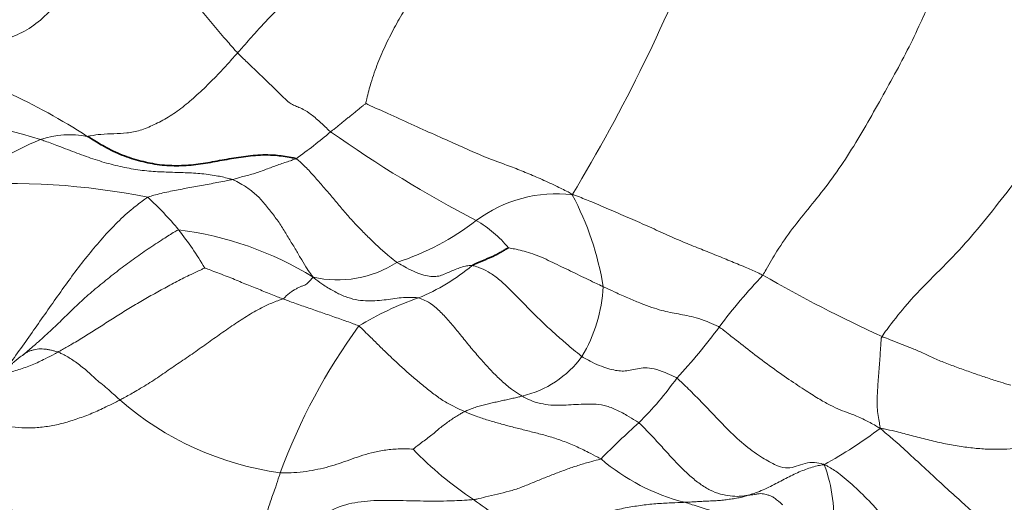
# Model space of a CAD drawing. Units: millimetres. Extents: x 0 to 1494, y 0 to 2770.
# Drawn here: x 685 to 693, y 821 to 825 of the extents above; entities that cross this region are included whole.
import ezdxf
from ezdxf import colors
from ezdxf.entities.mleader import LeaderData, LeaderLine
from ezdxf.math import Vec2, Vec3

# ---------------------------------------------------------------- set-up
doc = ezdxf.new("R2010")
doc.units = ezdxf.units.MM
doc.layers.add('DV3_Défaut', color=7, linetype='Continuous')
doc.layers.add('Défaut', color=7, linetype='Continuous')

# ---------------------------------------------------------------- blocks, each defined once
blk = doc.blocks.new('_DOT')
at = {"color": 0}
blk.add_line((0, 0), (-1, 0), dxfattribs=at)
at = {"color": 0, "const_width": 0.333}
blk.add_lwpolyline([(-0.1665, 0, 1), (0.1665, 0, 1)], format="xyb", close=True, dxfattribs=at)
blk = doc.blocks.new('SE2')
at = {"layer": 'DV3_Défaut', "color": 7, "linetype": 'Continuous', "lineweight": 18}
for centre, radius, start, end in [((677.1662, 831.1788), 14.5542, 328.86396, 339.12591), ((682.2525, 819.2515), 5.8354, 57.28367, 72.90611), ((682.8375, 817.0322), 7.4229, 73.07186, 83.15704), ((685.2559, 823.3629), 0.8123, 79.32564, 108.44891), ((684.9135, 827.2524), 4.0149, 305.08324, 310.51781), ((694.0934, 833.5606), 11.4368, 234.92915, 242.36889), ((686.523, 820.5508), 3.8934, 113.04728, 125.18799), ((684.7434, 817.7895), 5.9613, 78.50564, 94.46379), ((689.4862, 822.504), 1.1575, 83.17225, 127.02149), ((687.2921, 822.4238), 2.636, 9.36769, 27.80177), ((684.0227, 821.548), 2.8254, 39.57207, 47.50532), ((687.363, 825.2939), 2.3485, 288.27165, 307.39492), ((688.2952, 822.5636), 0.9957, 39.0588, 60.25301), ((685.8401, 820.4663), 2.9041, 58.21581, 82.86916), ((683.855, 821.5015), 2.9851, 30.4621, 38.21066), ((687.5804, 823.8713), 0.9598, 257.32191, 302.72794), ((687.6385, 824.357), 1.7272, 291.99361, 310.15766), ((695.1033, 819.3462), 5.2549, 136.65701, 143.09484), ((697.5821, 833.8954), 12.6267, 240.06732, 245.35727), ((688.5758, 822.9213), 1.3189, 329.12977, 357.02463), ((689.1784, 820.1974), 2.7095, 109.24377, 121.37773), ((692.0421, 819.4039), 5.2843, 143.99049, 159.74873), ((686.6633, 825.6404), 5.2737, 317.20771, 323.47667), ((688.9797, 822.7806), 0.9042, 283.24395, 323.64258), ((688.1591, 823.7425), 2.9111, 314.56519, 324.63933), ((687.441, 823.8687), 2.6597, 228.82942, 262.29792), ((694.8281, 816.5239), 6.9187, 131.96308, 135.73034), ((689.6926, 825.0973), 4.3472, 299.22894, 306.87834), ((690.4881, 823.5973), 3.1174, 223.82018, 236.44241), ((691.0599, 822.7468), 1.8298, 229.59683, 255.40623), ((690.5765, 820.8446), 1.3211, 353.98726, 20.33198), ((685.9903, 816.9983), 4.8689, 49.4006, 55.26144), ((687.7921, 827.4187), 8.6768, 309.61455, 312.90715)]:
    blk.add_arc(centre, radius, start, end, dxfattribs=at)
for points, knots in [([(688.7077, 826.3288), (688.6926, 826.3254), (688.6293, 826.2844), (688.5025, 826.2026), (688.3279, 826.0909), (688.1368, 825.9704), (687.9435, 825.8549), (687.7475, 825.7452), (687.5515, 825.6355), (687.3602, 825.517), (687.1808, 825.379), (687.0147, 825.2247), (686.8751, 825.0711), (686.7753, 824.9581), (686.7253, 824.9017), (686.7128, 824.8875)], [0, 0, 0, 0, 0.022727, 0.090909, 0.181818, 0.272727, 0.363636, 0.454545, 0.545455, 0.636364, 0.727273, 0.818182, 0.909091, 0.977273, 1, 1, 1, 1]), ([(687.8301, 824.4476), (687.8284, 824.4558), (687.8438, 824.5185), (687.8758, 824.6423), (687.9319, 824.8013), (688.0042, 824.9667), (688.0848, 825.1253), (688.1734, 825.2783), (688.2684, 825.4305), (688.3648, 825.5903), (688.4562, 825.7654), (688.5413, 825.9534), (688.6173, 826.1272), (688.6728, 826.2515), (688.7008, 826.3134), (688.7077, 826.3288)], [0, 0, 0, 0, 0.022727, 0.090909, 0.181818, 0.272727, 0.363636, 0.454545, 0.545455, 0.636364, 0.727273, 0.818182, 0.909091, 0.977273, 1, 1, 1, 1]), ([(683.9677, 824.8291), (683.9848, 824.8375), (684.0321, 824.8644), (684.1271, 824.9123), (684.2675, 824.9435), (684.43, 824.9598), (684.5997, 824.9824), (684.7755, 825.0294), (684.9435, 825.1208), (685.0913, 825.2548), (685.2211, 825.4146), (685.3468, 825.5889), (685.4577, 825.7551), (685.5381, 825.8759), (685.5783, 825.9362), (685.5908, 825.9514)], [0, 0, 0, 0, 0.022727, 0.090909, 0.181818, 0.272727, 0.363636, 0.454545, 0.545455, 0.636364, 0.727273, 0.818182, 0.909091, 0.977273, 1, 1, 1, 1]), ([(686.7128, 824.8875), (686.7027, 824.8983), (686.6635, 824.9434), (686.5847, 825.0341), (686.4765, 825.1606), (686.3617, 825.2986), (686.2511, 825.4261), (686.1457, 825.5353), (686.0433, 825.6287), (685.945, 825.7071), (685.8523, 825.774), (685.7652, 825.8339), (685.6875, 825.8861), (685.6285, 825.9258), (685.5986, 825.9458), (685.5908, 825.9514)], [0, 0, 0, 0, 0.022727, 0.090909, 0.181818, 0.272727, 0.363636, 0.454545, 0.545455, 0.636364, 0.727273, 0.818182, 0.909091, 0.977273, 1, 1, 1, 1]), ([(691.2816, 822.953), (691.2897, 822.9662), (691.3303, 823.0387), (691.4133, 823.1808), (691.5369, 823.3602), (691.6908, 823.5487), (691.849, 823.7445), (692.0002, 823.96), (692.1428, 824.1933), (692.2784, 824.4332), (692.4112, 824.6724), (692.5402, 824.9097), (692.643, 825.1289), (692.716, 825.2894), (692.7525, 825.3697), (692.7606, 825.3894)], [0, 0, 0, 0, 0.022727, 0.090909, 0.181818, 0.272727, 0.363636, 0.454545, 0.545455, 0.636364, 0.727273, 0.818182, 0.909091, 0.977273, 1, 1, 1, 1]), ([(692.3173, 822.4187), (692.3277, 822.4364), (692.3937, 822.5258), (692.5289, 822.7007), (692.734, 822.9136), (692.9621, 823.1375), (693.1756, 823.3839), (693.3793, 823.6436), (693.5828, 823.903), (693.7818, 824.167), (693.9717, 824.4411), (694.1479, 824.7248), (694.3096, 824.9818), (694.4301, 825.1659), (694.4904, 825.2579), (694.5103, 825.287)], [0, 0, 0, 0, 0.022727, 0.090909, 0.181818, 0.272727, 0.363636, 0.454545, 0.545455, 0.636364, 0.727273, 0.818182, 0.909091, 0.977273, 1, 1, 1, 1]), ([(685.4064, 824.1612), (685.4145, 824.1621), (685.4549, 824.1698), (685.5349, 824.1819), (685.6385, 824.1829), (685.7499, 824.1888), (685.865, 824.2094), (685.9862, 824.2607), (686.1105, 824.326), (686.2359, 824.4126), (686.3607, 824.52), (686.482, 824.6373), (686.5903, 824.7496), (686.666, 824.8343), (686.7035, 824.8769), (686.7128, 824.8875)], [0, 0, 0, 0, 0.022727, 0.090909, 0.181818, 0.272727, 0.363636, 0.454545, 0.545455, 0.636364, 0.727273, 0.818182, 0.909091, 0.977273, 1, 1, 1, 1]), ([(687.5219, 824.2002), (687.5116, 824.2081), (687.4772, 824.2423), (687.4108, 824.3057), (687.3315, 824.3688), (687.2667, 824.4067), (687.2256, 824.4217), (687.1901, 824.4367), (687.1525, 824.4612), (687.1015, 824.5105), (687.0289, 824.5832), (686.9384, 824.6702), (686.8398, 824.7644), (686.7619, 824.8395), (686.7223, 824.8775), (686.7128, 824.8875)], [0, 0, 0, 0, 0.022727, 0.090909, 0.181818, 0.272727, 0.363636, 0.454545, 0.545455, 0.636364, 0.727273, 0.818182, 0.909091, 0.977273, 1, 1, 1, 1]), ([(687.5219, 824.2002), (687.5242, 824.2021), (687.5336, 824.2093), (687.5523, 824.2239), (687.578, 824.2442), (687.6057, 824.2672), (687.6334, 824.2902), (687.6612, 824.3129), (687.6893, 824.3351), (687.7174, 824.3578), (687.7455, 824.3807), (687.7735, 824.4035), (687.7993, 824.4242), (687.8182, 824.4388), (687.8275, 824.4464), (687.8301, 824.4476)], [0, 0, 0, 0, 0.022727, 0.090909, 0.181818, 0.272727, 0.363636, 0.454545, 0.545455, 0.636364, 0.727273, 0.818182, 0.909091, 0.977273, 1, 1, 1, 1]), ([(687.8301, 824.4476), (687.8363, 824.4417), (687.9032, 824.4123), (688.0374, 824.3524), (688.2232, 824.266), (688.4259, 824.1763), (688.6227, 824.0883), (688.7994, 824.0076), (688.9513, 823.9478), (689.0875, 823.8995), (689.2157, 823.8483), (689.3424, 823.7943), (689.4678, 823.7372), (689.5631, 823.6894), (689.6111, 823.665), (689.6238, 823.6533)], [0, 0, 0, 0, 0.022727, 0.090909, 0.181818, 0.272727, 0.363636, 0.454545, 0.545455, 0.636364, 0.727273, 0.818182, 0.909091, 0.977273, 1, 1, 1, 1]), ([(684.9988, 824.1335), (685.012, 824.1289), (685.0647, 824.1106), (685.1703, 824.073), (685.3165, 824.0142), (685.4748, 823.958), (685.6325, 823.9108), (685.7886, 823.8772), (685.9425, 823.8569), (686.0927, 823.8497), (686.2401, 823.8456), (686.3854, 823.8396), (686.5159, 823.8229), (686.6107, 823.8011), (686.6583, 823.7891), (686.6696, 823.7852)], [0, 0, 0, 0, 0.022727, 0.090909, 0.181818, 0.272727, 0.363636, 0.454545, 0.545455, 0.636364, 0.727273, 0.818182, 0.909091, 0.977273, 1, 1, 1, 1]), ([(687.2211, 823.9669), (687.2173, 823.9651), (687.2008, 823.9591), (687.168, 823.9473), (687.1227, 823.9322), (687.0732, 823.9159), (687.0239, 823.8979), (686.9747, 823.879), (686.9255, 823.8602), (686.8763, 823.842), (686.825, 823.8277), (686.7728, 823.8149), (686.7253, 823.8022), (686.6911, 823.7917), (686.674, 823.7863), (686.6696, 823.7852)], [0, 0, 0, 0, 0.022727, 0.090909, 0.181818, 0.272727, 0.363636, 0.454545, 0.545455, 0.636364, 0.727273, 0.818182, 0.909091, 0.977273, 1, 1, 1, 1]), ([(688.0993, 823.0638), (688.0925, 823.0685), (688.0665, 823.0893), (688.0141, 823.132), (687.94, 823.1971), (687.8576, 823.2761), (687.7749, 823.3588), (687.6929, 823.4467), (687.6138, 823.5389), (687.5366, 823.6316), (687.4587, 823.7223), (687.3808, 823.8119), (687.3085, 823.8917), (687.2558, 823.9405), (687.2295, 823.9636), (687.2211, 823.9669)], [0, 0, 0, 0, 0.022727, 0.090909, 0.181818, 0.272727, 0.363636, 0.454545, 0.545455, 0.636364, 0.727273, 0.818182, 0.909091, 0.977273, 1, 1, 1, 1]), ([(685.9313, 823.6313), (685.9381, 823.6353), (685.9599, 823.6415), (686.0034, 823.6538), (686.0641, 823.6684), (686.1309, 823.6831), (686.1978, 823.6967), (686.2646, 823.709), (686.3317, 823.7208), (686.3988, 823.7323), (686.4662, 823.7457), (686.5339, 823.7595), (686.5963, 823.7705), (686.6415, 823.7793), (686.664, 823.7838), (686.6696, 823.7852)], [0, 0, 0, 0, 0.022727, 0.090909, 0.181818, 0.272727, 0.363636, 0.454545, 0.545455, 0.636364, 0.727273, 0.818182, 0.909091, 0.977273, 1, 1, 1, 1]), ([(686.6696, 823.7852), (686.6769, 823.7827), (686.7037, 823.7691), (686.7575, 823.74), (686.8348, 823.6898), (686.9146, 823.6177), (686.9817, 823.5317), (687.0508, 823.4455), (687.1119, 823.3543), (687.1656, 823.2611), (687.2226, 823.1698), (687.271, 823.0844), (687.3137, 823.0121), (687.3479, 822.9646), (687.3655, 822.9414), (687.3697, 822.9349)], [0, 0, 0, 0, 0.022727, 0.090909, 0.181818, 0.272727, 0.363636, 0.454545, 0.545455, 0.636364, 0.727273, 0.818182, 0.909091, 0.977273, 1, 1, 1, 1]), ([(689.6238, 823.6533), (689.6426, 823.6506), (689.697, 823.6293), (689.8064, 823.5856), (689.9609, 823.5182), (690.1293, 823.4465), (690.2952, 823.3737), (690.4544, 823.2999), (690.6058, 823.2343), (690.7476, 823.178), (690.8801, 823.1248), (691.01, 823.0714), (691.1308, 823.022), (691.2229, 822.9804), (691.2695, 822.9587), (691.2816, 822.953)], [0, 0, 0, 0, 0.022727, 0.090909, 0.181818, 0.272727, 0.363636, 0.454545, 0.545455, 0.636364, 0.727273, 0.818182, 0.909091, 0.977273, 1, 1, 1, 1]), ([(685.9313, 823.6313), (685.9204, 823.6248), (685.8715, 823.5889), (685.7747, 823.5146), (685.6502, 823.3986), (685.524, 823.2601), (685.4031, 823.1151), (685.2864, 822.9647), (685.1743, 822.8091), (685.0642, 822.6511), (684.9532, 822.4933), (684.843, 822.3347), (684.739, 822.1918), (684.6602, 822.0903), (684.6205, 822.0398), (684.6107, 822.0272)], [0, 0, 0, 0, 0.022727, 0.090909, 0.181818, 0.272727, 0.363636, 0.454545, 0.545455, 0.636364, 0.727273, 0.818182, 0.909091, 0.977273, 1, 1, 1, 1]), ([(686.2006, 823.3479), (686.1892, 823.3447), (686.1445, 823.3173), (686.0554, 823.2616), (685.9346, 823.1812), (685.8044, 823.091), (685.6769, 822.9963), (685.5526, 822.8963), (685.429, 822.796), (685.3111, 822.6879), (685.1982, 822.5747), (685.0817, 822.4665), (684.9759, 822.3687), (684.8972, 822.3004), (684.8574, 822.2667), (684.8475, 822.2588)], [0, 0, 0, 0, 0.022727, 0.090909, 0.181818, 0.272727, 0.363636, 0.454545, 0.545455, 0.636364, 0.727273, 0.818182, 0.909091, 0.977273, 1, 1, 1, 1]), ([(689.0684, 823.191), (689.0719, 823.1902), (689.0944, 823.1862), (689.14, 823.1774), (689.2047, 823.162), (689.2808, 823.138), (689.3568, 823.1101), (689.4342, 823.0723), (689.5113, 823.0358), (689.5896, 822.9981), (689.667, 822.9604), (689.7436, 822.9234), (689.8131, 822.8902), (689.8623, 822.8672), (689.8868, 822.8557), (689.8929, 822.8529)], [0, 0, 0, 0, 0.022727, 0.090909, 0.181818, 0.272727, 0.363636, 0.454545, 0.545455, 0.636364, 0.727273, 0.818182, 0.909091, 0.977273, 1, 1, 1, 1]), ([(688.7524, 823.037), (688.7477, 823.0375), (688.7278, 823.0365), (688.6891, 823.0327), (688.6427, 823.017), (688.594, 822.9976), (688.5463, 822.9777), (688.4991, 822.9555), (688.451, 822.9406), (688.3963, 822.9409), (688.3339, 822.9514), (688.2628, 822.9773), (688.1909, 823.0112), (688.1347, 823.0426), (688.1061, 823.0592), (688.0993, 823.0638)], [0, 0, 0, 0, 0.022727, 0.090909, 0.181818, 0.272727, 0.363636, 0.454545, 0.545455, 0.636364, 0.727273, 0.818182, 0.909091, 0.977273, 1, 1, 1, 1]), ([(689.7079, 822.2446), (689.7004, 822.2498), (689.6705, 822.2744), (689.6105, 822.3241), (689.5269, 822.3949), (689.4338, 822.4777), (689.3376, 822.5692), (689.2415, 822.664), (689.1491, 822.759), (689.0589, 822.8522), (688.9713, 822.9321), (688.8897, 822.9858), (688.8226, 823.0182), (688.7791, 823.0311), (688.758, 823.0364), (688.7524, 823.037)], [0, 0, 0, 0, 0.022727, 0.090909, 0.181818, 0.272727, 0.363636, 0.454545, 0.545455, 0.636364, 0.727273, 0.818182, 0.909091, 0.977273, 1, 1, 1, 1]), ([(686.4281, 823.0148), (686.4217, 823.0127), (686.3803, 822.9939), (686.2978, 822.9557), (686.1855, 822.8987), (686.0648, 822.8332), (685.9443, 822.7666), (685.8266, 822.6972), (685.7098, 822.6268), (685.5955, 822.555), (685.4841, 822.4828), (685.3722, 822.4132), (685.2717, 822.351), (685.1973, 822.3095), (685.1601, 822.289), (685.1508, 822.2839)], [0, 0, 0, 0, 0.022727, 0.090909, 0.181818, 0.272727, 0.363636, 0.454545, 0.545455, 0.636364, 0.727273, 0.818182, 0.909091, 0.977273, 1, 1, 1, 1]), ([(686.4281, 823.0148), (686.4313, 823.0144), (686.4531, 823.0063), (686.4968, 822.9899), (686.557, 822.9668), (686.6232, 822.9415), (686.6871, 822.9166), (686.7469, 822.8903), (686.8074, 822.864), (686.8672, 822.842), (686.927, 822.8182), (686.9871, 822.7934), (687.0422, 822.7707), (687.0821, 822.7557), (687.102, 822.7484), (687.107, 822.7466)], [0, 0, 0, 0, 0.022727, 0.090909, 0.181818, 0.272727, 0.363636, 0.454545, 0.545455, 0.636364, 0.727273, 0.818182, 0.909091, 0.977273, 1, 1, 1, 1]), ([(687.3697, 822.9349), (687.3672, 822.9324), (687.361, 822.9253), (687.3487, 822.9111), (687.3323, 822.8937), (687.3172, 822.8783), (687.2986, 822.8655), (687.2743, 822.8584), (687.2503, 822.849), (687.2253, 822.8354), (687.1984, 822.8215), (687.1689, 822.7998), (687.1419, 822.7783), (687.1222, 822.7593), (687.1124, 822.749), (687.107, 822.7466)], [0, 0, 0, 0, 0.022727, 0.090909, 0.181818, 0.272727, 0.363636, 0.454545, 0.545455, 0.636364, 0.727273, 0.818182, 0.909091, 0.977273, 1, 1, 1, 1]), ([(687.3697, 822.9349), (687.3795, 822.9273), (687.4098, 822.9043), (687.4709, 822.8593), (687.5588, 822.8071), (687.6484, 822.7645), (687.7395, 822.7375), (687.8263, 822.7288), (687.9084, 822.7297), (687.9882, 822.7367), (688.0625, 822.7472), (688.137, 822.7575), (688.204, 822.7613), (688.2544, 822.7584), (688.2797, 822.7567), (688.2854, 822.7555)], [0, 0, 0, 0, 0.022727, 0.090909, 0.181818, 0.272727, 0.363636, 0.454545, 0.545455, 0.636364, 0.727273, 0.818182, 0.909091, 0.977273, 1, 1, 1, 1]), ([(689.8929, 822.8529), (689.9028, 822.8482), (689.9421, 822.8298), (690.0203, 822.7931), (690.1216, 822.7477), (690.2238, 822.7058), (690.3175, 822.6711), (690.4012, 822.6454), (690.4745, 822.629), (690.5466, 822.6151), (690.6202, 822.6019), (690.7002, 822.584), (690.7863, 822.5536), (690.8568, 822.5231), (690.8928, 822.5071), (690.9013, 822.5017)], [0, 0, 0, 0, 0.022727, 0.090909, 0.181818, 0.272727, 0.363636, 0.454545, 0.545455, 0.636364, 0.727273, 0.818182, 0.909091, 0.977273, 1, 1, 1, 1]), ([(687.107, 822.7466), (687.0984, 822.7426), (687.0522, 822.727), (686.9606, 822.6923), (686.8392, 822.6259), (686.7107, 822.5435), (686.5844, 822.4564), (686.4589, 822.3669), (686.3332, 822.2774), (686.2062, 822.1908), (686.0791, 822.1039), (685.9518, 822.0168), (685.8321, 821.9449), (685.7449, 821.8963), (685.7011, 821.8724), (685.6901, 821.8666)], [0, 0, 0, 0, 0.022727, 0.090909, 0.181818, 0.272727, 0.363636, 0.454545, 0.545455, 0.636364, 0.727273, 0.818182, 0.909091, 0.977273, 1, 1, 1, 1]), ([(687.7676, 822.5107), (687.7632, 822.5137), (687.7431, 822.5211), (687.7028, 822.5358), (687.6472, 822.5572), (687.5871, 822.5775), (687.527, 822.5986), (687.4668, 822.6204), (687.4069, 822.6401), (687.3468, 822.6618), (687.2868, 822.6819), (687.2269, 822.7031), (687.172, 822.7227), (687.132, 822.7374), (687.112, 822.7447), (687.107, 822.7466)], [0, 0, 0, 0, 0.022727, 0.090909, 0.181818, 0.272727, 0.363636, 0.454545, 0.545455, 0.636364, 0.727273, 0.818182, 0.909091, 0.977273, 1, 1, 1, 1]), ([(688.2854, 822.7555), (688.2917, 822.7542), (688.3145, 822.746), (688.3607, 822.7272), (688.4285, 822.6823), (688.5087, 822.6028), (688.5897, 822.5098), (688.6709, 822.4094), (688.7526, 822.309), (688.8355, 822.212), (688.92, 822.1189), (689.0065, 822.0339), (689.0881, 821.9653), (689.1487, 821.9244), (689.1792, 821.9049), (689.1868, 821.9005)], [0, 0, 0, 0, 0.022727, 0.090909, 0.181818, 0.272727, 0.363636, 0.454545, 0.545455, 0.636364, 0.727273, 0.818182, 0.909091, 0.977273, 1, 1, 1, 1]), ([(688.6879, 821.7657), (688.6796, 821.7693), (688.6478, 821.7843), (688.584, 821.8147), (688.4977, 821.8613), (688.4087, 821.9262), (688.3224, 821.9955), (688.2395, 822.064), (688.1577, 822.137), (688.0781, 822.2103), (687.9995, 822.285), (687.9209, 822.3625), (687.8501, 822.4326), (687.7996, 822.4816), (687.7746, 822.5058), (687.7676, 822.5107)], [0, 0, 0, 0, 0.022727, 0.090909, 0.181818, 0.272727, 0.363636, 0.454545, 0.545455, 0.636364, 0.727273, 0.818182, 0.909091, 0.977273, 1, 1, 1, 1]), ([(690.9013, 822.5017), (690.9138, 822.4938), (690.9617, 822.4562), (691.0605, 822.3786), (691.2106, 822.2602), (691.3826, 822.1316), (691.5514, 822.0151), (691.6948, 821.9227), (691.8045, 821.8538), (691.8942, 821.8077), (691.9739, 821.7723), (692.0565, 821.7425), (692.1518, 821.705), (692.2405, 821.6553), (692.2867, 821.6284), (692.3014, 821.6199)], [0, 0, 0, 0, 0.022727, 0.090909, 0.181818, 0.272727, 0.363636, 0.454545, 0.545455, 0.636364, 0.727273, 0.818182, 0.909091, 0.977273, 1, 1, 1, 1]), ([(692.3173, 822.4187), (692.3108, 822.4077), (692.3092, 822.3827), (692.3059, 822.3328), (692.3014, 822.264), (692.2963, 822.1895), (692.291, 822.1163), (692.2847, 822.0432), (692.2796, 821.973), (692.2765, 821.9047), (692.2725, 821.8356), (692.2779, 821.7674), (692.288, 821.703), (692.2968, 821.6534), (692.3017, 821.6283), (692.3014, 821.6199)], [0, 0, 0, 0, 0.022727, 0.090909, 0.181818, 0.272727, 0.363636, 0.454545, 0.545455, 0.636364, 0.727273, 0.818182, 0.909091, 0.977273, 1, 1, 1, 1]), ([(693.4367, 821.9961), (693.4312, 821.9959), (693.3949, 822.0074), (693.3222, 822.0302), (693.222, 822.062), (693.1095, 822.1005), (692.9954, 822.1421), (692.8795, 822.1832), (692.7726, 822.2283), (692.676, 822.2753), (692.5821, 822.3152), (692.4919, 822.3513), (692.4114, 822.3822), (692.3533, 822.4045), (692.3242, 822.4157), (692.3173, 822.4187)], [0, 0, 0, 0, 0.022727, 0.090909, 0.181818, 0.272727, 0.363636, 0.454545, 0.545455, 0.636364, 0.727273, 0.818182, 0.909091, 0.977273, 1, 1, 1, 1]), ([(685.1508, 822.2839), (685.1415, 822.2788), (685.1046, 822.2587), (685.0306, 822.2194), (684.9274, 822.1704), (684.8113, 822.1291), (684.7111, 822.1045), (684.6501, 822.0928), (684.6285, 822.0894)], [0, 0, 0, 0, 0.0549411, 0.2197643, 0.4395287, 0.659293, 0.8790573, 1, 1, 1, 1]), ([(684.8475, 822.2588), (684.8493, 822.2601), (684.8566, 822.265), (684.8711, 822.2748), (684.8909, 822.2885), (684.9171, 822.2973), (684.9442, 822.3034), (684.9695, 822.3105), (684.9979, 822.3118), (685.0282, 822.3095), (685.0576, 822.3073), (685.088, 822.3013), (685.1166, 822.2941), (685.1376, 822.2881), (685.1482, 822.2849), (685.1508, 822.2839)], [0, 0, 0, 0, 0.022727, 0.090909, 0.181818, 0.272727, 0.363636, 0.454545, 0.545455, 0.636364, 0.727273, 0.818182, 0.909091, 0.977273, 1, 1, 1, 1]), ([(685.1508, 822.2839), (685.1543, 822.2825), (685.1684, 822.2761), (685.1967, 822.2629), (685.2364, 822.2421), (685.2802, 822.2147), (685.3261, 822.1813), (685.3744, 822.1438), (685.4226, 822.1034), (685.4703, 822.057), (685.5235, 822.0118), (685.5793, 821.9657), (685.6296, 821.9223), (685.6661, 821.8883), (685.6844, 821.8711), (685.6901, 821.8666)], [0, 0, 0, 0, 0.022727, 0.090909, 0.181818, 0.272727, 0.363636, 0.454545, 0.545455, 0.636364, 0.727273, 0.818182, 0.909091, 0.977273, 1, 1, 1, 1]), ([(684.6107, 822.0272), (684.6129, 822.0295), (684.6197, 822.0368), (684.6333, 822.0514), (684.6524, 822.0714), (684.6727, 822.0935), (684.6922, 822.1166), (684.7123, 822.1396), (684.7332, 822.1619), (684.7542, 822.1842), (684.7769, 822.2039), (684.7997, 822.2229), (684.8208, 822.2404), (684.8372, 822.2518), (684.8454, 822.2574), (684.8475, 822.2588)], [0, 0, 0, 0, 0.022727, 0.090909, 0.181818, 0.272727, 0.363636, 0.454545, 0.545455, 0.636364, 0.727273, 0.818182, 0.909091, 0.977273, 1, 1, 1, 1]), ([(690.5332, 822.0577), (690.5253, 822.0637), (690.4906, 822.08), (690.4218, 822.1114), (690.3342, 822.1416), (690.2551, 822.1501), (690.189, 822.1398), (690.127, 822.1234), (690.0697, 822.1174), (690.0166, 822.1205), (689.953, 822.1341), (689.8802, 822.1587), (689.8046, 822.19), (689.7452, 822.2223), (689.7153, 822.2394), (689.7079, 822.2446)], [0, 0, 0, 0, 0.022727, 0.090909, 0.181818, 0.272727, 0.363636, 0.454545, 0.545455, 0.636364, 0.727273, 0.818182, 0.909091, 0.977273, 1, 1, 1, 1]), ([(691.8153, 821.3036), (691.8062, 821.3087), (691.7701, 821.3172), (691.7014, 821.3274), (691.6279, 821.3098), (691.5529, 821.2829), (691.4808, 821.2689), (691.3883, 821.2999), (691.2639, 821.3686), (691.1142, 821.4772), (690.9658, 821.6176), (690.8204, 821.7739), (690.6873, 821.9109), (690.5928, 822.003), (690.5458, 822.0483), (690.5332, 822.0577)], [0, 0, 0, 0, 0.022727, 0.090909, 0.181818, 0.272727, 0.363636, 0.454545, 0.545455, 0.636364, 0.727273, 0.818182, 0.909091, 0.977273, 1, 1, 1, 1]), ([(685.6901, 821.8666), (685.6801, 821.8613), (685.6394, 821.841), (685.5583, 821.8011), (685.4474, 821.7489), (685.3235, 821.704), (685.2003, 821.6633), (685.0761, 821.6377), (684.9533, 821.6234), (684.8354, 821.6218), (684.7216, 821.6368), (684.6121, 821.6586), (684.5198, 821.7024), (684.4582, 821.7372), (684.4279, 821.7549), (684.4206, 821.7598)], [0, 0, 0, 0, 0.022727, 0.090909, 0.181818, 0.272727, 0.363636, 0.454545, 0.545455, 0.636364, 0.727273, 0.818182, 0.909091, 0.977273, 1, 1, 1, 1]), ([(688.6879, 821.7657), (688.6915, 821.7674), (688.7068, 821.7735), (688.7374, 821.7857), (688.7795, 821.8026), (688.8256, 821.8166), (688.8713, 821.8273), (688.9165, 821.8389), (688.9616, 821.8492), (689.0067, 821.8588), (689.0517, 821.8687), (689.0967, 821.8787), (689.1379, 821.8877), (689.168, 821.8954), (689.183, 821.8994), (689.1868, 821.9005)], [0, 0, 0, 0, 0.022727, 0.090909, 0.181818, 0.272727, 0.363636, 0.454545, 0.545455, 0.636364, 0.727273, 0.818182, 0.909091, 0.977273, 1, 1, 1, 1]), ([(689.1868, 821.9005), (689.1944, 821.896), (689.2247, 821.8801), (689.2854, 821.8516), (689.3694, 821.8293), (689.4595, 821.8199), (689.5484, 821.8211), (689.6351, 821.8265), (689.7215, 821.83), (689.8085, 821.8324), (689.8991, 821.8242), (689.9973, 821.7874), (690.0909, 821.7392), (690.1596, 821.6966), (690.194, 821.6747), (690.2019, 821.6684)], [0, 0, 0, 0, 0.022727, 0.090909, 0.181818, 0.272727, 0.363636, 0.454545, 0.545455, 0.636364, 0.727273, 0.818182, 0.909091, 0.977273, 1, 1, 1, 1]), ([(686.6795, 820.1506), (686.6609, 820.1404), (686.5846, 820.1059), (686.4275, 820.044), (686.1853, 820.0084), (685.9108, 820.0286), (685.6348, 820.0981), (685.366, 820.2282), (685.1288, 820.4152), (684.9169, 820.6377), (684.7496, 820.899), (684.6259, 821.1838), (684.5408, 821.4554), (684.4674, 821.647), (684.4282, 821.7416), (684.4206, 821.7598)], [0, 0, 0, 0, 0.022727, 0.090909, 0.181818, 0.272727, 0.363636, 0.454545, 0.545455, 0.636364, 0.727273, 0.818182, 0.909091, 0.977273, 1, 1, 1, 1]), ([(688.6879, 821.7657), (688.6844, 821.7641), (688.6712, 821.7572), (688.6448, 821.743), (688.6087, 821.7201), (688.5695, 821.6947), (688.5302, 821.6659), (688.4898, 821.6367), (688.4505, 821.6043), (688.4121, 821.5703), (688.3694, 821.5371), (688.3245, 821.5043), (688.2842, 821.4735), (688.2548, 821.451), (688.2402, 821.4397), (688.2388, 821.4388)], [0, 0, 0, 0, 0.022727, 0.090909, 0.181818, 0.272727, 0.363636, 0.454545, 0.545455, 0.636364, 0.727273, 0.818182, 0.909091, 0.977273, 1, 1, 1, 1]), ([(689.8739, 821.3534), (689.8653, 821.3586), (689.8285, 821.3779), (689.755, 821.4159), (689.6535, 821.4657), (689.5421, 821.5107), (689.4316, 821.5473), (689.3201, 821.5771), (689.2107, 821.6048), (689.1023, 821.6316), (688.996, 821.6603), (688.8908, 821.6907), (688.7975, 821.7215), (688.7299, 821.7482), (688.6961, 821.7621), (688.6879, 821.7657)], [0, 0, 0, 0, 0.022727, 0.090909, 0.181818, 0.272727, 0.363636, 0.454545, 0.545455, 0.636364, 0.727273, 0.818182, 0.909091, 0.977273, 1, 1, 1, 1]), ([(690.2019, 821.6684), (690.2102, 821.6619), (690.2403, 821.6324), (690.3005, 821.5726), (690.3823, 821.4819), (690.4706, 821.3841), (690.5583, 821.2893), (690.6464, 821.2054), (690.7349, 821.1337), (690.8233, 821.0784), (690.9114, 821.0454), (690.9989, 821.0297), (691.0708, 821.0264), (691.1201, 821.0321), (691.1445, 821.0361), (691.1497, 821.0369)], [0, 0, 0, 0, 0.022727, 0.090909, 0.181818, 0.272727, 0.363636, 0.454545, 0.545455, 0.636364, 0.727273, 0.818182, 0.909091, 0.977273, 1, 1, 1, 1]), ([(692.3014, 821.6199), (692.3131, 821.6097), (692.3548, 821.5745), (692.44, 821.5017), (692.5709, 821.3829), (692.7212, 821.2428), (692.8689, 821.1065), (693.0031, 820.9853), (693.1197, 820.8798), (693.2082, 820.8014), (693.2549, 820.7664), (693.2756, 820.7573), (693.2885, 820.7578), (693.311, 820.7467), (693.3241, 820.7394), (693.3246, 820.7345)], [0, 0, 0, 0, 0.022727, 0.090909, 0.181818, 0.272727, 0.363636, 0.454545, 0.545455, 0.636364, 0.727273, 0.818182, 0.909091, 0.977273, 1, 1, 1, 1]), ([(692.3014, 821.6199), (692.3145, 821.6192), (692.3554, 821.611), (692.438, 821.5936), (692.5568, 821.562), (692.6954, 821.5257), (692.834, 821.4916), (692.9724, 821.4652), (693.1059, 821.4478), (693.2321, 821.4378), (693.3511, 821.4367), (693.4576, 821.4427), (693.5483, 821.4559), (693.6111, 821.467), (693.6424, 821.4725), (693.6509, 821.4785)], [0, 0, 0, 0, 0.022727, 0.090909, 0.181818, 0.272727, 0.363636, 0.454545, 0.545455, 0.636364, 0.727273, 0.818182, 0.909091, 0.977273, 1, 1, 1, 1]), ([(687.0845, 821.233), (687.0945, 821.2324), (687.1344, 821.2327), (687.2127, 821.2341), (687.3101, 821.2441), (687.411, 821.2626), (687.5074, 821.2856), (687.5988, 821.3144), (687.6878, 821.3462), (687.7787, 821.3777), (687.8766, 821.4075), (687.9839, 821.4305), (688.0976, 821.4417), (688.1863, 821.441), (688.2311, 821.4396), (688.2388, 821.4388)], [0, 0, 0, 0, 0.022727, 0.090909, 0.181818, 0.272727, 0.363636, 0.454545, 0.545455, 0.636364, 0.727273, 0.818182, 0.909091, 0.977273, 1, 1, 1, 1]), ([(689.8739, 821.3534), (689.8671, 821.3506), (689.833, 821.3421), (689.7648, 821.3245), (689.6717, 821.2965), (689.571, 821.2622), (689.4715, 821.2245), (689.3726, 821.1851), (689.2741, 821.1447), (689.1758, 821.1031), (689.0748, 821.072), (688.9723, 821.0476), (688.8785, 821.0242), (688.81, 821.0084), (688.7756, 821.0006), (688.7648, 820.9994)], [0, 0, 0, 0, 0.022727, 0.090909, 0.181818, 0.272727, 0.363636, 0.454545, 0.545455, 0.636364, 0.727273, 0.818182, 0.909091, 0.977273, 1, 1, 1, 1]), ([(691.1497, 821.0369), (691.1555, 821.0386), (691.1783, 821.0451), (691.2235, 821.059), (691.2834, 821.0842), (691.3483, 821.1141), (691.4088, 821.1472), (691.4667, 821.1759), (691.5244, 821.2058), (691.5828, 821.2353), (691.6398, 821.2573), (691.6943, 821.2783), (691.7471, 821.2933), (691.7872, 821.3001), (691.8074, 821.3033), (691.8153, 821.3036)], [0, 0, 0, 0, 0.022727, 0.090909, 0.181818, 0.272727, 0.363636, 0.454545, 0.545455, 0.636364, 0.727273, 0.818182, 0.909091, 0.977273, 1, 1, 1, 1]), ([(692.9386, 820.4216), (692.9391, 820.4254), (692.9195, 820.4292), (692.8811, 820.4348), (692.8337, 820.4298), (692.7855, 820.4262), (692.7096, 820.4573), (692.595, 820.5347), (692.4785, 820.6582), (692.3617, 820.8144), (692.2243, 820.9702), (692.075, 821.118), (691.9463, 821.2274), (691.8659, 821.2779), (691.8275, 821.3002), (691.8153, 821.3036)], [0, 0, 0, 0, 0.022727, 0.090909, 0.181818, 0.272727, 0.363636, 0.454545, 0.545455, 0.636364, 0.727273, 0.818182, 0.909091, 0.977273, 1, 1, 1, 1]), ([(686.6795, 820.1506), (686.6831, 820.1554), (686.699, 820.1761), (686.7297, 820.219), (686.7649, 820.2861), (686.8015, 820.3706), (686.8344, 820.4604), (686.8671, 820.5575), (686.899, 820.6594), (686.932, 820.7652), (686.9656, 820.8773), (687.0002, 820.9917), (687.0418, 821.1001), (687.0679, 821.1817), (687.0806, 821.2228), (687.0845, 821.233)], [0, 0, 0, 0, 0.022727, 0.090909, 0.181818, 0.272727, 0.363636, 0.454545, 0.545455, 0.636364, 0.727273, 0.818182, 0.909091, 0.977273, 1, 1, 1, 1]), ([(688.7648, 820.9994), (688.7476, 820.9976), (688.6696, 820.9932), (688.5135, 820.9859), (688.2993, 820.9863), (688.0672, 820.9943), (687.8399, 820.9925), (687.6251, 820.9571), (687.4404, 820.8653), (687.2859, 820.7236), (687.1614, 820.5876), (687.0849, 820.5036), (687.055, 820.4716)], [0, 0, 0, 0, 0.028978, 0.115913, 0.231826, 0.347739, 0.463652, 0.579565, 0.695478, 0.811391, 0.927305, 1, 1, 1, 1]), ([(690.5989, 820.976), (690.6047, 820.9762), (690.6214, 820.9768), (690.6545, 820.9783), (690.7001, 820.981), (690.7497, 820.9843), (690.7996, 820.9867), (690.8499, 820.9892), (690.9001, 820.9915), (690.9501, 820.9962), (691.0004, 821.0044), (691.0512, 821.0107), (691.0969, 821.0203), (691.1295, 821.0305), (691.1457, 821.0357), (691.1497, 821.0369)], [0, 0, 0, 0, 0.022727, 0.090909, 0.181818, 0.272727, 0.363636, 0.454545, 0.545455, 0.636364, 0.727273, 0.818182, 0.909091, 0.977273, 1, 1, 1, 1]), ([(691.1497, 821.0369), (691.153, 821.0374), (691.1625, 821.0384), (691.1816, 821.0403), (691.2074, 821.0436), (691.2357, 821.0493), (691.2621, 821.0529), (691.2865, 821.0496), (691.3126, 821.0439), (691.3401, 821.0354), (691.3664, 821.0234), (691.3932, 821.0058), (691.4208, 820.983), (691.4409, 820.9657), (691.4511, 820.9565), (691.4534, 820.9548)], [0, 0, 0, 0, 0.022727, 0.090909, 0.181818, 0.272727, 0.363636, 0.454545, 0.545455, 0.636364, 0.727273, 0.818182, 0.909091, 0.977273, 1, 1, 1, 1]), ([(689.1589, 820.6952), (689.1718, 820.6968), (689.2157, 820.7051), (689.3034, 820.7221), (689.4223, 820.7494), (689.5518, 820.7837), (689.6803, 820.8216), (689.8086, 820.8588), (689.9372, 820.8954), (690.0674, 820.9252), (690.1997, 820.947), (690.3326, 820.964), (690.4556, 820.9696), (690.5448, 820.9739), (690.5894, 820.9757), (690.5989, 820.976)], [0, 0, 0, 0, 0.022727, 0.090909, 0.181818, 0.272727, 0.363636, 0.454545, 0.545455, 0.636364, 0.727273, 0.818182, 0.909091, 0.977273, 1, 1, 1, 1]), ([(691.3563, 820.7841), (691.3507, 820.7873), (691.3246, 820.7976), (691.2729, 820.8174), (691.2067, 820.8323), (691.1378, 820.843), (691.0703, 820.856), (691.0031, 820.8672), (690.9378, 820.8772), (690.8714, 820.8936), (690.8041, 820.9121), (690.7361, 820.933), (690.6731, 820.9542), (690.6274, 820.9677), (690.6046, 820.9743), (690.5989, 820.976)], [0, 0, 0, 0, 0.022727, 0.090909, 0.181818, 0.272727, 0.363636, 0.454545, 0.545455, 0.636364, 0.727273, 0.818182, 0.909091, 0.977273, 1, 1, 1, 1])]:
    blk.add_open_spline(points, degree=3, knots=knots, dxfattribs=at)
at = {"layer": 'DV3_Défaut', "color": 7, "linetype": 'Continuous', "lineweight": 35}
for points in [[(687.2211, 823.9669), (687.2077, 823.9722), (687.1469, 823.9835), (687.0265, 824.0016), (686.868, 823.999), (686.7014, 823.9759), (686.5367, 823.9459), (686.3716, 823.9159), (686.2032, 823.9019), (686.0349, 823.91), (685.87, 823.9437), (685.7089, 823.9939), (685.5677, 824.0629), (685.4685, 824.1237), (685.4186, 824.1538), (685.4064, 824.1612)], [(688.7524, 823.037), (688.7544, 823.0385), (688.7637, 823.0428), (688.7823, 823.0515), (688.8078, 823.0637), (688.8359, 823.0761), (688.8653, 823.0876), (688.8954, 823.0999), (688.925, 823.1127), (688.9541, 823.1262), (688.9831, 823.1418), (689.0118, 823.1589), (689.0383, 823.1741), (689.0575, 823.1852), (689.0677, 823.1905), (689.0684, 823.191)]]:
    blk.add_open_spline(points, degree=3, knots=[0, 0, 0, 0, 0.022727, 0.090909, 0.181818, 0.272727, 0.363636, 0.454545, 0.545455, 0.636364, 0.727273, 0.818182, 0.909091, 0.977273, 1, 1, 1, 1], dxfattribs=at)

msp = doc.modelspace()

# ---------------------------------------------------------------- block references
at = {"layer": 'Défaut'}
msp.add_blockref('SE2', (0, 0), dxfattribs=at)

# ---------------------------------------------------------------- leaders
at = {"layer": 'Défaut', "color": 7, "linetype": 'Continuous', "lineweight": 18}
ml = msp.add_multileader_mtext('Standard', dxfattribs=at)
ml.set_content('{\\pxsm0.9;\\fSolid Edge ISO|b1||i0||c0|p34;\\W1.;15/09/2021\\P}', color=256)
ml.set_leader_properties()
ml.set_arrow_properties(name='DOT')
ml.build(insert=Vec2(0, 0))
ml.multileader.update_dxf_attribs({"leader_type": 0, "dogleg_length": 0, "arrow_head_size": 12})
ctx = ml.context
ctx.base_point, ctx.char_height, ctx.arrow_head_size, ctx.landing_gap_size = Vec3(1406.0692, 2762.4597), 12, 12, 4.2
notes = []
notes.append((ctx, [(0, (0, 0, 0), (0, 0), (1, 0), 1, [])]))
ctx.mtext.insert = Vec3(1408.0692, 2768.5798)
for ctx, leaders in notes:
    for number, flags, end, landing, length, lines in leaders:
        leader = LeaderData()
        leader.index, (leader.has_last_leader_line, leader.has_dogleg_vector, leader.attachment_direction) = number, flags
        leader.last_leader_point, leader.dogleg_vector, leader.dogleg_length = Vec3(end), Vec3(landing), length
        for number, points, colour, breaks in lines:
            line = LeaderLine()
            line.index, line.vertices, line.color, line.breaks = number, Vec3.list(points), colors.encode_raw_color(colour), breaks
            leader.lines.append(line)
        ctx.leaders.append(leader)

doc.saveas('drawing.dxf')
